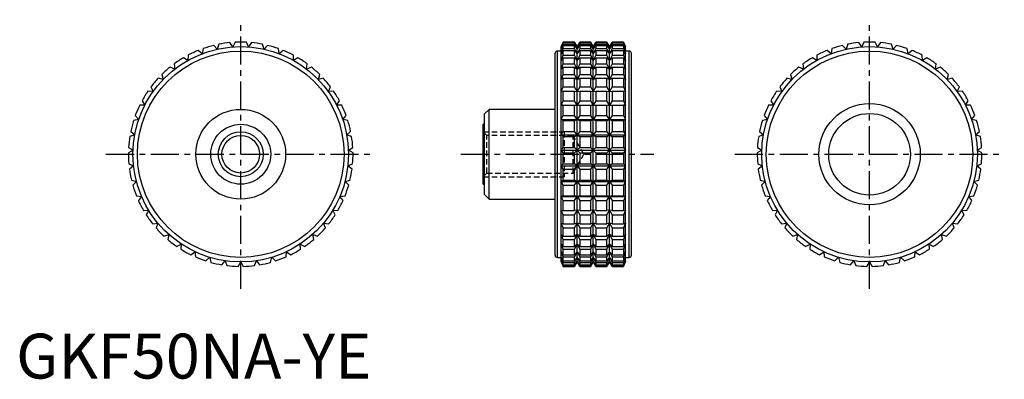
# Model space of a CAD drawing. Extents: x 1 to 220, y 0 to 80.
import ezdxf

# ---------------------------------------------------------------- set-up
doc = ezdxf.new("R2010")
doc.units = 0
doc.header["$LTSCALE"] = 5
doc.linetypes.add('CENTER', pattern=[2, 1.25, -0.25, 0.25, -0.25])
doc.linetypes.add('HIDDEN', pattern=[0.375, 0.25, -0.125])
doc.layers.get('0').update_dxf_attribs({"linetype": 'CONTINUOUS'})
for name, color, linetype in [('1', 1, 'CENTER'), ('2', 2, 'HIDDEN'), ('3', 3, 'CONTINUOUS')]:
    doc.layers.add(name, color=color, linetype=linetype)
doc.styles.add('STANDARD1', font='txt')

msp = doc.modelspace()

# ---------------------------------------------------------------- linework, layer by layer
for p, q in [((48.25, 73.94), (47.6, 74.88)), ((48.75, 74.97), (48.25, 73.94)), ((51.75, 73.94), (51.25, 74.97)), ((52.4, 74.88), (51.75, 73.94)), ((121.79, 75), (121.32, 74)), ((121.32, 73.94), (121.79, 74.97)), ((121.79, 74.88), (121.32, 73.94)), ((124.33, 75), (121.79, 75)), ((121.79, 74.97), (121.79, 75)), ((121.79, 74.97), (124.33, 74.97)), ((121.79, 74.52), (121.79, 74.88)), ((121.79, 74.88), (124.33, 74.88)), ((124.91, 74), (124.33, 75)), ((124.33, 74.97), (124.33, 75)), ((124.91, 73.94), (124.33, 74.97)), ((124.33, 74.52), (124.33, 74.88)), ((124.33, 74.88), (124.91, 73.94)), ((125.49, 75), (124.91, 74)), ((125.49, 74.97), (124.91, 73.94)), ((124.91, 73.94), (125.49, 74.88)), ((127.92, 75), (125.49, 75)), ((125.49, 75), (125.49, 74.97)), ((125.49, 74.97), (127.92, 74.97)), ((125.49, 74.88), (127.92, 74.88)), ((125.49, 74.88), (125.49, 74.52)), ((128.5, 74), (127.92, 75)), ((127.92, 74.97), (127.92, 75)), ((128.5, 73.94), (127.92, 74.97)), ((127.92, 74.52), (127.92, 74.88)), ((127.92, 74.88), (128.5, 73.94)), ((129.08, 75), (128.5, 74)), ((129.08, 74.97), (128.5, 73.94)), ((128.5, 73.94), (129.08, 74.88)), ((131.51, 75), (129.08, 75)), ((129.08, 75), (129.08, 74.97)), ((129.08, 74.97), (131.51, 74.97)), ((129.08, 74.88), (131.51, 74.88)), ((129.08, 74.88), (129.08, 74.52)), ((132.09, 74), (131.51, 75)), ((131.51, 74.97), (131.51, 75)), ((132.09, 73.94), (131.51, 74.97)), ((131.51, 74.52), (131.51, 74.88)), ((131.51, 74.88), (132.09, 73.94)), ((132.67, 75), (132.09, 74)), ((132.67, 74.97), (132.09, 73.94)), ((132.09, 73.94), (132.67, 74.88)), ((135.21, 75), (132.67, 75)), ((132.67, 75), (132.67, 74.97)), ((132.67, 74.97), (135.21, 74.97)), ((132.67, 74.88), (135.21, 74.88)), ((132.67, 74.88), (132.67, 74.52)), ((135.68, 74), (135.21, 75)), ((135.21, 75), (135.21, 74.97)), ((135.21, 74.97), (135.68, 73.94)), ((135.68, 73.94), (135.21, 74.88)), ((135.21, 74.88), (135.21, 74.52)), ((188.25, 73.94), (187.6, 74.88)), ((188.75, 74.97), (188.25, 73.94)), ((191.75, 73.94), (191.25, 74.97)), ((192.4, 74.88), (191.75, 73.94)), ((41.43, 72.42), (40.54, 73.14)), ((41.61, 73.55), (41.43, 72.42)), ((44.78, 73.43), (44.01, 74.27)), ((45.13, 74.52), (44.78, 73.43)), ((55.22, 73.43), (54.87, 74.52)), ((55.99, 74.27), (55.22, 73.43)), ((58.57, 72.42), (58.39, 73.55)), ((59.46, 73.14), (58.57, 72.42)), ((120, 27.5), (120, 72.5)), ((121.32, 73), (120.5, 73)), ((120.5, 27), (120.5, 73)), ((121.32, 73.43), (121.79, 74.52)), ((121.79, 74.27), (121.32, 73.43)), ((121.32, 26), (121.32, 74)), ((121.32, 72.42), (121.79, 73.55)), ((121.79, 73.14), (121.32, 72.42)), ((121.79, 74.52), (124.33, 74.52)), ((121.79, 73.55), (121.79, 74.27)), ((121.79, 74.27), (124.33, 74.27)), ((121.79, 73.55), (124.33, 73.55)), ((121.79, 72.08), (121.79, 73.14)), ((121.79, 73.14), (124.33, 73.14)), ((124.91, 73.43), (124.33, 74.52)), ((124.33, 73.55), (124.33, 74.27)), ((124.33, 74.27), (124.91, 73.43)), ((124.91, 72.42), (124.33, 73.55)), ((124.33, 72.08), (124.33, 73.14)), ((124.33, 73.14), (124.91, 72.42)), ((125.49, 74.52), (124.91, 73.43)), ((124.91, 73.43), (125.49, 74.27)), ((124.91, 26), (124.91, 74)), ((125.49, 73.55), (124.91, 72.42)), ((124.91, 72.42), (125.49, 73.14)), ((125.49, 74.52), (127.92, 74.52)), ((125.49, 74.27), (127.92, 74.27)), ((125.49, 74.27), (125.49, 73.55)), ((125.49, 73.55), (127.92, 73.55)), ((125.49, 73.14), (127.92, 73.14)), ((125.49, 73.14), (125.49, 72.08)), ((128.5, 73.43), (127.92, 74.52)), ((127.92, 73.55), (127.92, 74.27)), ((127.92, 74.27), (128.5, 73.43)), ((128.5, 72.42), (127.92, 73.55)), ((127.92, 72.08), (127.92, 73.14)), ((127.92, 73.14), (128.5, 72.42)), ((129.08, 74.52), (128.5, 73.43)), ((128.5, 73.43), (129.08, 74.27)), ((128.5, 26), (128.5, 74)), ((129.08, 73.55), (128.5, 72.42)), ((128.5, 72.42), (129.08, 73.14)), ((129.08, 74.52), (131.51, 74.52)), ((129.08, 74.27), (131.51, 74.27)), ((129.08, 74.27), (129.08, 73.55)), ((129.08, 73.55), (131.51, 73.55)), ((129.08, 73.14), (131.51, 73.14)), ((129.08, 73.14), (129.08, 72.08)), ((132.09, 73.43), (131.51, 74.52)), ((131.51, 73.55), (131.51, 74.27)), ((131.51, 74.27), (132.09, 73.43)), ((132.09, 72.42), (131.51, 73.55)), ((131.51, 72.08), (131.51, 73.14)), ((131.51, 73.14), (132.09, 72.42)), ((132.67, 74.52), (132.09, 73.43)), ((132.09, 73.43), (132.67, 74.27)), ((132.09, 26), (132.09, 74)), ((132.67, 73.55), (132.09, 72.42)), ((132.09, 72.42), (132.67, 73.14)), ((132.67, 74.52), (135.21, 74.52)), ((132.67, 74.27), (135.21, 74.27)), ((132.67, 74.27), (132.67, 73.55)), ((132.67, 73.55), (135.21, 73.55)), ((132.67, 73.14), (135.21, 73.14)), ((132.67, 73.14), (132.67, 72.08)), ((135.21, 74.52), (135.68, 73.43)), ((135.68, 73.43), (135.21, 74.27)), ((135.21, 74.27), (135.21, 73.55)), ((135.21, 73.55), (135.68, 72.42)), ((135.68, 72.42), (135.21, 73.14)), ((135.21, 73.14), (135.21, 72.08)), ((135.68, 26), (135.68, 74)), ((136.5, 73), (135.68, 73)), ((136.5, 27), (136.5, 73)), ((137, 27.5), (137, 72.5)), ((181.43, 72.42), (180.54, 73.14)), ((181.61, 73.55), (181.43, 72.42)), ((184.78, 73.43), (184.01, 74.27)), ((185.13, 74.52), (184.78, 73.43)), ((195.22, 73.43), (194.87, 74.52)), ((195.99, 74.27), (195.22, 73.43)), ((198.57, 72.42), (198.39, 73.55)), ((199.46, 73.14), (198.57, 72.42)), ((38.25, 70.93), (37.27, 71.51)), ((38.27, 72.08), (38.25, 70.93)), ((61.75, 70.93), (61.73, 72.08)), ((62.73, 71.51), (61.75, 70.93)), ((121.32, 70.93), (121.79, 72.08)), ((121.79, 71.51), (121.32, 70.93)), ((121.79, 72.08), (124.33, 72.08)), ((121.79, 70.13), (121.79, 71.51)), ((121.79, 71.51), (124.33, 71.51)), ((124.91, 70.93), (124.33, 72.08)), ((124.33, 70.13), (124.33, 71.51)), ((124.33, 71.51), (124.91, 70.93)), ((125.49, 72.08), (124.91, 70.93)), ((124.91, 70.93), (125.49, 71.51)), ((125.49, 72.08), (127.92, 72.08)), ((125.49, 71.51), (127.92, 71.51)), ((125.49, 71.51), (125.49, 70.13)), ((128.5, 70.93), (127.92, 72.08)), ((127.92, 70.13), (127.92, 71.51)), ((127.92, 71.51), (128.5, 70.93)), ((129.08, 72.08), (128.5, 70.93)), ((128.5, 70.93), (129.08, 71.51)), ((129.08, 72.08), (131.51, 72.08)), ((129.08, 71.51), (131.51, 71.51)), ((129.08, 71.51), (129.08, 70.13)), ((132.09, 70.93), (131.51, 72.08)), ((131.51, 70.13), (131.51, 71.51)), ((131.51, 71.51), (132.09, 70.93)), ((132.67, 72.08), (132.09, 70.93)), ((132.09, 70.93), (132.67, 71.51)), ((132.67, 72.08), (135.21, 72.08)), ((132.67, 71.51), (135.21, 71.51)), ((132.67, 71.51), (132.67, 70.13)), ((135.21, 72.08), (135.68, 70.93)), ((135.68, 70.93), (135.21, 71.51)), ((135.21, 71.51), (135.21, 70.13)), ((178.25, 70.93), (177.27, 71.51)), ((178.27, 72.08), (178.25, 70.93)), ((201.75, 70.93), (201.73, 72.08)), ((202.73, 71.51), (201.75, 70.93)), ((35.33, 69), (34.27, 69.43)), ((35.18, 70.13), (35.33, 69)), ((64.67, 69), (64.82, 70.13)), ((65.73, 69.43), (64.67, 69)), ((121.32, 69), (121.79, 70.13)), ((121.79, 69.43), (121.32, 69)), ((121.79, 70.13), (124.33, 70.13)), ((121.79, 67.76), (121.79, 69.43)), ((121.79, 69.43), (124.33, 69.43)), ((124.91, 69), (124.33, 70.13)), ((124.33, 67.76), (124.33, 69.43)), ((124.33, 69.43), (124.91, 69)), ((125.49, 70.13), (124.91, 69)), ((124.91, 69), (125.49, 69.43)), ((125.49, 70.13), (127.92, 70.13)), ((125.49, 69.43), (127.92, 69.43)), ((125.49, 69.43), (125.49, 67.76)), ((128.5, 69), (127.92, 70.13)), ((127.92, 67.76), (127.92, 69.43)), ((127.92, 69.43), (128.5, 69)), ((129.08, 70.13), (128.5, 69)), ((128.5, 69), (129.08, 69.43)), ((129.08, 70.13), (131.51, 70.13)), ((129.08, 69.43), (131.51, 69.43)), ((129.08, 69.43), (129.08, 67.76)), ((132.09, 69), (131.51, 70.13)), ((131.51, 67.76), (131.51, 69.43)), ((131.51, 69.43), (132.09, 69)), ((132.67, 70.13), (132.09, 69)), ((132.09, 69), (132.67, 69.43)), ((132.67, 70.13), (135.21, 70.13)), ((132.67, 69.43), (135.21, 69.43)), ((132.67, 69.43), (132.67, 67.76)), ((135.21, 70.13), (135.68, 69)), ((135.68, 69), (135.21, 69.43)), ((135.21, 69.43), (135.21, 67.76)), ((175.33, 69), (174.27, 69.43)), ((175.18, 70.13), (175.33, 69)), ((204.67, 69), (204.82, 70.13)), ((205.73, 69.43), (204.67, 69)), ((32.72, 66.66), (31.61, 66.93)), ((32.41, 67.76), (32.72, 66.66)), ((67.28, 66.66), (67.59, 67.76)), ((68.39, 66.93), (67.28, 66.66)), ((121.32, 66.66), (121.79, 67.76)), ((121.79, 66.93), (121.32, 66.66)), ((121.79, 67.76), (124.33, 67.76)), ((121.79, 65.01), (121.79, 66.93)), ((121.79, 66.93), (124.33, 66.93)), ((124.91, 66.66), (124.33, 67.76)), ((124.33, 65.01), (124.33, 66.93)), ((124.33, 66.93), (124.91, 66.66)), ((125.49, 67.76), (124.91, 66.66)), ((124.91, 66.66), (125.49, 66.93)), ((125.49, 67.76), (127.92, 67.76)), ((125.49, 66.93), (127.92, 66.93)), ((125.49, 66.93), (125.49, 65.01)), ((128.5, 66.66), (127.92, 67.76)), ((127.92, 65.01), (127.92, 66.93)), ((127.92, 66.93), (128.5, 66.66)), ((129.08, 67.76), (128.5, 66.66)), ((128.5, 66.66), (129.08, 66.93)), ((129.08, 67.76), (131.51, 67.76)), ((129.08, 66.93), (131.51, 66.93)), ((129.08, 66.93), (129.08, 65.01)), ((132.09, 66.66), (131.51, 67.76)), ((131.51, 65.01), (131.51, 66.93)), ((131.51, 66.93), (132.09, 66.66)), ((132.67, 67.76), (132.09, 66.66)), ((132.09, 66.66), (132.67, 66.93)), ((132.67, 67.76), (135.21, 67.76)), ((132.67, 66.93), (135.21, 66.93)), ((132.67, 66.93), (132.67, 65.01)), ((135.21, 67.76), (135.68, 66.66)), ((135.68, 66.66), (135.21, 66.93)), ((135.21, 66.93), (135.21, 65.01)), ((172.72, 66.66), (171.61, 66.93)), ((172.41, 67.76), (172.72, 66.66)), ((207.28, 66.66), (207.59, 67.76)), ((208.39, 66.93), (207.28, 66.66)), ((30.48, 63.96), (29.34, 64.08)), ((30.01, 65.01), (30.48, 63.96)), ((69.52, 63.96), (69.99, 65.01)), ((70.66, 64.08), (69.52, 63.96)), ((121.32, 63.96), (121.79, 65.01)), ((121.79, 64.08), (121.32, 63.96)), ((121.79, 65.01), (124.33, 65.01)), ((121.79, 61.94), (121.79, 64.08)), ((121.79, 64.08), (124.33, 64.08)), ((124.91, 63.96), (124.33, 65.01)), ((124.33, 61.94), (124.33, 64.08)), ((124.33, 64.08), (124.91, 63.96)), ((125.49, 65.01), (124.91, 63.96)), ((124.91, 63.96), (125.49, 64.08)), ((125.49, 65.01), (127.92, 65.01)), ((125.49, 64.08), (127.92, 64.08)), ((125.49, 64.08), (125.49, 61.94)), ((128.5, 63.96), (127.92, 65.01)), ((127.92, 61.94), (127.92, 64.08)), ((127.92, 64.08), (128.5, 63.96)), ((129.08, 65.01), (128.5, 63.96)), ((128.5, 63.96), (129.08, 64.08)), ((129.08, 65.01), (131.51, 65.01)), ((129.08, 64.08), (131.51, 64.08)), ((129.08, 64.08), (129.08, 61.94)), ((132.09, 63.96), (131.51, 65.01)), ((131.51, 61.94), (131.51, 64.08)), ((131.51, 64.08), (132.09, 63.96)), ((132.67, 65.01), (132.09, 63.96)), ((132.09, 63.96), (132.67, 64.08)), ((132.67, 65.01), (135.21, 65.01)), ((132.67, 64.08), (135.21, 64.08)), ((132.67, 64.08), (132.67, 61.94)), ((135.21, 65.01), (135.68, 63.96)), ((135.68, 63.96), (135.21, 64.08)), ((135.21, 64.08), (135.21, 61.94)), ((170.48, 63.96), (169.34, 64.08)), ((170.01, 65.01), (170.48, 63.96)), ((209.52, 63.96), (209.99, 65.01)), ((210.66, 64.08), (209.52, 63.96)), ((28.03, 61.94), (28.66, 60.97)), ((71.34, 60.97), (71.97, 61.94)), ((121.32, 60.97), (121.79, 61.94)), ((121.79, 61.94), (124.33, 61.94)), ((124.91, 60.97), (124.33, 61.94)), ((125.49, 61.94), (124.91, 60.97)), ((125.49, 61.94), (127.92, 61.94)), ((128.5, 60.97), (127.92, 61.94)), ((129.08, 61.94), (128.5, 60.97)), ((129.08, 61.94), (131.51, 61.94)), ((132.09, 60.97), (131.51, 61.94)), ((132.67, 61.94), (132.09, 60.97)), ((132.67, 61.94), (135.21, 61.94)), ((135.21, 61.94), (135.68, 60.97)), ((168.03, 61.94), (168.66, 60.97)), ((211.34, 60.97), (211.97, 61.94)), ((28.66, 60.97), (27.51, 60.92)), ((72.49, 60.92), (71.34, 60.97)), ((105.3, 60), (104.3, 59)), ((120, 60), (105.3, 60)), ((105.3, 40), (105.3, 60)), ((121.79, 60.92), (121.32, 60.97)), ((121.32, 60.97), (135.68, 60.97)), ((121.79, 58.61), (121.79, 60.92)), ((121.79, 60.92), (124.33, 60.92)), ((124.33, 60.92), (124.91, 60.97)), ((124.33, 58.61), (124.33, 60.92)), ((124.91, 60.97), (125.49, 60.92)), ((125.49, 60.92), (127.92, 60.92)), ((125.49, 60.92), (125.49, 58.61)), ((127.92, 60.92), (128.5, 60.97)), ((127.92, 58.61), (127.92, 60.92)), ((128.5, 60.97), (129.08, 60.92)), ((129.08, 60.92), (131.51, 60.92)), ((129.08, 60.92), (129.08, 58.61)), ((131.51, 60.92), (132.09, 60.97)), ((131.51, 58.61), (131.51, 60.92)), ((132.09, 60.97), (132.67, 60.92)), ((132.67, 60.92), (135.21, 60.92)), ((132.67, 60.92), (132.67, 58.61)), ((135.68, 60.97), (135.21, 60.92)), ((135.21, 60.92), (135.21, 58.61)), ((168.66, 60.97), (167.51, 60.92)), ((212.49, 60.92), (211.34, 60.97)), ((27.29, 57.75), (26.16, 57.53)), ((26.53, 58.61), (27.29, 57.75)), ((72.71, 57.75), (73.47, 58.61)), ((73.84, 57.53), (72.71, 57.75)), ((104.3, 41), (104.3, 59)), ((121.32, 57.75), (121.79, 58.61)), ((121.79, 57.53), (121.32, 57.75)), ((121.32, 57.75), (135.68, 57.75)), ((121.79, 58.61), (124.33, 58.61)), ((121.79, 55.1), (121.79, 57.53)), ((121.79, 57.53), (124.33, 57.53)), ((124.91, 57.75), (124.33, 58.61)), ((124.33, 57.53), (124.91, 57.75)), ((124.33, 55.1), (124.33, 57.53)), ((125.49, 58.61), (124.91, 57.75)), ((124.91, 57.75), (125.49, 57.53)), ((125.49, 58.61), (127.92, 58.61)), ((125.49, 57.53), (127.92, 57.53)), ((125.49, 57.53), (125.49, 55.1)), ((128.5, 57.75), (127.92, 58.61)), ((127.92, 57.53), (128.5, 57.75)), ((127.92, 55.1), (127.92, 57.53)), ((129.08, 58.61), (128.5, 57.75)), ((128.5, 57.75), (129.08, 57.53)), ((129.08, 58.61), (131.51, 58.61)), ((129.08, 57.53), (131.51, 57.53)), ((129.08, 57.53), (129.08, 55.1)), ((132.09, 57.75), (131.51, 58.61)), ((131.51, 57.53), (132.09, 57.75)), ((131.51, 55.1), (131.51, 57.53)), ((132.67, 58.61), (132.09, 57.75)), ((132.09, 57.75), (132.67, 57.53)), ((132.67, 58.61), (135.21, 58.61)), ((132.67, 57.53), (135.21, 57.53)), ((132.67, 57.53), (132.67, 55.1)), ((135.21, 58.61), (135.68, 57.75)), ((135.68, 57.75), (135.21, 57.53)), ((135.21, 57.53), (135.21, 55.1)), ((167.29, 57.75), (166.16, 57.53)), ((166.53, 58.61), (167.29, 57.75)), ((212.71, 57.75), (213.47, 58.61)), ((213.84, 57.53), (212.71, 57.75)), ((25.53, 55.1), (26.4, 54.36)), ((73.6, 54.36), (74.47, 55.1)), ((104.3, 56.67), (104, 56.67)), ((104, 43.33), (104, 56.67)), ((121.32, 54.36), (121.79, 55.1)), ((121.79, 55.1), (124.33, 55.1)), ((124.91, 54.36), (124.33, 55.1)), ((125.49, 55.1), (124.91, 54.36)), ((125.49, 55.1), (127.92, 55.1)), ((128.5, 54.36), (127.92, 55.1)), ((129.08, 55.1), (128.5, 54.36)), ((129.08, 55.1), (131.51, 55.1)), ((132.09, 54.36), (131.51, 55.1)), ((132.67, 55.1), (132.09, 54.36)), ((132.67, 55.1), (135.21, 55.1)), ((135.21, 55.1), (135.68, 54.36)), ((165.53, 55.1), (166.4, 54.36)), ((213.6, 54.36), (214.47, 55.1)), ((26.4, 54.36), (25.32, 53.98)), ((74.68, 53.98), (73.6, 54.36)), ((121.79, 53.98), (121.32, 54.36)), ((121.32, 54.36), (135.68, 54.36)), ((121.79, 51.49), (121.79, 53.98)), ((121.79, 53.98), (124.33, 53.98)), ((124.33, 53.98), (124.91, 54.36)), ((124.33, 51.49), (124.33, 53.98)), ((124.91, 54.36), (125.49, 53.98)), ((125.49, 53.98), (127.92, 53.98)), ((125.49, 53.98), (125.49, 51.49)), ((127.92, 53.98), (128.5, 54.36)), ((127.92, 51.49), (127.92, 53.98)), ((128.5, 54.36), (129.08, 53.98)), ((129.08, 53.98), (131.51, 53.98)), ((129.08, 53.98), (129.08, 51.49)), ((131.51, 53.98), (132.09, 54.36)), ((131.51, 51.49), (131.51, 53.98)), ((132.09, 54.36), (132.67, 53.98)), ((132.67, 53.98), (135.21, 53.98)), ((132.67, 53.98), (132.67, 51.49)), ((135.68, 54.36), (135.21, 53.98)), ((135.21, 53.98), (135.21, 51.49)), ((166.4, 54.36), (165.32, 53.98)), ((214.68, 53.98), (213.6, 54.36)), ((26.02, 50.88), (25, 50.34)), ((25.04, 51.49), (26.02, 50.88)), ((73.98, 50.88), (74.96, 51.49)), ((75, 50.34), (73.98, 50.88)), ((121.32, 50.88), (121.79, 51.49)), ((121.79, 50.34), (121.32, 50.88)), ((121.32, 50.88), (135.68, 50.88)), ((121.79, 51.49), (124.33, 51.49)), ((124.91, 50.88), (124.33, 51.49)), ((124.33, 50.34), (124.91, 50.88)), ((125.49, 51.49), (124.91, 50.88)), ((124.91, 50.88), (125.49, 50.34)), ((125.49, 51.49), (127.92, 51.49)), ((128.5, 50.88), (127.92, 51.49)), ((127.92, 50.34), (128.5, 50.88)), ((129.08, 51.49), (128.5, 50.88)), ((128.5, 50.88), (129.08, 50.34)), ((129.08, 51.49), (131.51, 51.49)), ((132.09, 50.88), (131.51, 51.49)), ((131.51, 50.34), (132.09, 50.88)), ((132.67, 51.49), (132.09, 50.88)), ((132.09, 50.88), (132.67, 50.34)), ((132.67, 51.49), (135.21, 51.49)), ((135.21, 51.49), (135.68, 50.88)), ((135.68, 50.88), (135.21, 50.34)), ((166.02, 50.88), (165, 50.34)), ((165.04, 51.49), (166.02, 50.88)), ((213.98, 50.88), (214.96, 51.49)), ((215, 50.34), (213.98, 50.88)), ((121.79, 47.84), (121.79, 50.34)), ((121.79, 50.34), (124.33, 50.34)), ((124.33, 47.84), (124.33, 50.34)), ((125.49, 50.34), (127.92, 50.34)), ((125.49, 50.34), (125.49, 47.84)), ((127.92, 47.84), (127.92, 50.34)), ((129.08, 50.34), (131.51, 50.34)), ((129.08, 50.34), (129.08, 47.84)), ((131.51, 47.84), (131.51, 50.34)), ((132.67, 50.34), (135.21, 50.34)), ((132.67, 50.34), (132.67, 47.84)), ((135.21, 50.34), (135.21, 47.84)), ((25.09, 47.84), (26.14, 47.38)), ((26.14, 47.38), (25.22, 46.7)), ((73.86, 47.38), (74.91, 47.84)), ((74.78, 46.7), (73.86, 47.38)), ((121.32, 47.38), (121.79, 47.84)), ((121.79, 46.7), (121.32, 47.38)), ((121.32, 47.38), (135.68, 47.38)), ((121.79, 47.84), (124.33, 47.84)), ((121.79, 44.23), (121.79, 46.7)), ((121.79, 46.7), (124.33, 46.7)), ((124.91, 47.38), (124.33, 47.84)), ((124.33, 46.7), (124.91, 47.38)), ((124.33, 44.23), (124.33, 46.7)), ((125.49, 47.84), (124.91, 47.38)), ((124.91, 47.38), (125.49, 46.7)), ((125.49, 47.84), (127.92, 47.84)), ((125.49, 46.7), (127.92, 46.7)), ((125.49, 46.7), (125.49, 44.23)), ((128.5, 47.38), (127.92, 47.84)), ((127.92, 46.7), (128.5, 47.38)), ((127.92, 44.23), (127.92, 46.7)), ((129.08, 47.84), (128.5, 47.38)), ((128.5, 47.38), (129.08, 46.7)), ((129.08, 47.84), (131.51, 47.84)), ((129.08, 46.7), (131.51, 46.7)), ((129.08, 46.7), (129.08, 44.23)), ((132.09, 47.38), (131.51, 47.84)), ((131.51, 46.7), (132.09, 47.38)), ((131.51, 44.23), (131.51, 46.7)), ((132.67, 47.84), (132.09, 47.38)), ((132.09, 47.38), (132.67, 46.7)), ((132.67, 47.84), (135.21, 47.84)), ((132.67, 46.7), (135.21, 46.7)), ((132.67, 46.7), (132.67, 44.23)), ((135.21, 47.84), (135.68, 47.38)), ((135.68, 47.38), (135.21, 46.7)), ((135.21, 46.7), (135.21, 44.23)), ((165.09, 47.84), (166.14, 47.38)), ((166.14, 47.38), (165.22, 46.7)), ((213.86, 47.38), (214.91, 47.84)), ((214.78, 46.7), (213.86, 47.38)), ((25.67, 44.23), (26.78, 43.93)), ((26.78, 43.93), (25.96, 43.12)), ((73.22, 43.93), (74.33, 44.23)), ((74.04, 43.12), (73.22, 43.93)), ((121.32, 43.93), (121.79, 44.23)), ((121.79, 43.12), (121.32, 43.93)), ((121.32, 43.93), (135.68, 43.93)), ((121.79, 44.23), (124.33, 44.23)), ((124.91, 43.93), (124.33, 44.23)), ((124.33, 43.12), (124.91, 43.93)), ((125.49, 44.23), (124.91, 43.93)), ((124.91, 43.93), (125.49, 43.12)), ((125.49, 44.23), (127.92, 44.23)), ((128.5, 43.93), (127.92, 44.23)), ((127.92, 43.12), (128.5, 43.93)), ((129.08, 44.23), (128.5, 43.93)), ((128.5, 43.93), (129.08, 43.12)), ((129.08, 44.23), (131.51, 44.23)), ((132.09, 43.93), (131.51, 44.23)), ((131.51, 43.12), (132.09, 43.93)), ((132.67, 44.23), (132.09, 43.93)), ((132.09, 43.93), (132.67, 43.12)), ((132.67, 44.23), (135.21, 44.23)), ((135.21, 44.23), (135.68, 43.93)), ((135.68, 43.93), (135.21, 43.12)), ((165.67, 44.23), (166.78, 43.93)), ((166.78, 43.93), (165.96, 43.12)), ((213.22, 43.93), (214.33, 44.23)), ((214.04, 43.12), (213.22, 43.93)), ((104, 43.33), (104.3, 43.33)), ((121.79, 40.75), (121.79, 43.12)), ((121.79, 43.12), (124.33, 43.12)), ((124.33, 40.75), (124.33, 43.12)), ((125.49, 43.12), (127.92, 43.12)), ((125.49, 43.12), (125.49, 40.75)), ((127.92, 40.75), (127.92, 43.12)), ((129.08, 43.12), (131.51, 43.12)), ((129.08, 43.12), (129.08, 40.75)), ((131.51, 40.75), (131.51, 43.12)), ((132.67, 43.12), (135.21, 43.12)), ((132.67, 43.12), (132.67, 40.75)), ((135.21, 43.12), (135.21, 40.75)), ((26.77, 40.75), (27.91, 40.61)), ((27.91, 40.61), (27.22, 39.7)), ((72.09, 40.61), (73.23, 40.75)), ((72.78, 39.7), (72.09, 40.61)), ((104.3, 41), (105.3, 40)), ((105.3, 40), (120, 40)), ((121.32, 40.61), (121.79, 40.75)), ((121.79, 39.7), (121.32, 40.61)), ((121.32, 40.61), (135.68, 40.61)), ((121.79, 40.75), (124.33, 40.75)), ((121.79, 37.47), (121.79, 39.7)), ((121.79, 39.7), (124.33, 39.7)), ((124.91, 40.61), (124.33, 40.75)), ((124.33, 39.7), (124.91, 40.61)), ((124.33, 37.47), (124.33, 39.7)), ((125.49, 40.75), (124.91, 40.61)), ((124.91, 40.61), (125.49, 39.7)), ((125.49, 40.75), (127.92, 40.75)), ((125.49, 39.7), (127.92, 39.7)), ((125.49, 39.7), (125.49, 37.47)), ((128.5, 40.61), (127.92, 40.75)), ((127.92, 39.7), (128.5, 40.61)), ((127.92, 37.47), (127.92, 39.7)), ((129.08, 40.75), (128.5, 40.61)), ((128.5, 40.61), (129.08, 39.7)), ((129.08, 40.75), (131.51, 40.75)), ((129.08, 39.7), (131.51, 39.7)), ((129.08, 39.7), (129.08, 37.47)), ((132.09, 40.61), (131.51, 40.75)), ((131.51, 39.7), (132.09, 40.61)), ((131.51, 37.47), (131.51, 39.7)), ((132.67, 40.75), (132.09, 40.61)), ((132.09, 40.61), (132.67, 39.7)), ((132.67, 40.75), (135.21, 40.75)), ((132.67, 39.7), (135.21, 39.7)), ((132.67, 39.7), (132.67, 37.47)), ((135.21, 40.75), (135.68, 40.61)), ((135.68, 40.61), (135.21, 39.7)), ((135.21, 39.7), (135.21, 37.47)), ((166.77, 40.75), (167.91, 40.61)), ((167.91, 40.61), (167.22, 39.7)), ((212.09, 40.61), (213.23, 40.75)), ((212.78, 39.7), (212.09, 40.61)), ((28.37, 37.47), (29.51, 37.5)), ((29.51, 37.5), (28.96, 36.49)), ((70.49, 37.5), (71.63, 37.47)), ((71.04, 36.49), (70.49, 37.5)), ((121.79, 36.49), (121.32, 37.5)), ((121.32, 37.5), (121.79, 37.47)), ((121.79, 37.47), (124.33, 37.47)), ((124.91, 37.5), (124.33, 37.47)), ((124.33, 36.49), (124.91, 37.5)), ((124.91, 37.5), (125.49, 36.49)), ((125.49, 37.47), (124.91, 37.5)), ((125.49, 37.47), (127.92, 37.47)), ((128.5, 37.5), (127.92, 37.47)), ((127.92, 36.49), (128.5, 37.5)), ((128.5, 37.5), (129.08, 36.49)), ((129.08, 37.47), (128.5, 37.5)), ((129.08, 37.47), (131.51, 37.47)), ((132.09, 37.5), (131.51, 37.47)), ((131.51, 36.49), (132.09, 37.5)), ((132.09, 37.5), (132.67, 36.49)), ((132.67, 37.47), (132.09, 37.5)), ((132.67, 37.47), (135.21, 37.47)), ((135.68, 37.5), (135.21, 36.49)), ((135.21, 37.47), (135.68, 37.5)), ((168.37, 37.47), (169.51, 37.5)), ((169.51, 37.5), (168.96, 36.49)), ((210.49, 37.5), (211.63, 37.47)), ((211.04, 36.49), (210.49, 37.5)), ((121.79, 34.45), (121.79, 36.49)), ((121.79, 36.49), (124.33, 36.49)), ((124.33, 34.45), (124.33, 36.49)), ((125.49, 36.49), (127.92, 36.49)), ((125.49, 36.49), (125.49, 34.45)), ((127.92, 34.45), (127.92, 36.49)), ((129.08, 36.49), (131.51, 36.49)), ((129.08, 36.49), (129.08, 34.45)), ((131.51, 34.45), (131.51, 36.49)), ((132.67, 36.49), (135.21, 36.49)), ((132.67, 36.49), (132.67, 34.45)), ((135.21, 36.49), (135.21, 34.45)), ((30.42, 34.45), (31.55, 34.65)), ((31.55, 34.65), (31.16, 33.57)), ((68.45, 34.65), (69.58, 34.45)), ((68.84, 33.57), (68.45, 34.65)), ((121.79, 33.57), (121.32, 34.65)), ((121.32, 34.65), (121.79, 34.45)), ((121.79, 34.45), (124.33, 34.45)), ((121.79, 31.77), (121.79, 33.57)), ((121.79, 33.57), (124.33, 33.57)), ((124.91, 34.65), (124.33, 34.45)), ((124.33, 33.57), (124.91, 34.65)), ((124.33, 31.77), (124.33, 33.57)), ((124.91, 34.65), (125.49, 33.57)), ((125.49, 34.45), (124.91, 34.65)), ((125.49, 34.45), (127.92, 34.45)), ((125.49, 33.57), (127.92, 33.57)), ((125.49, 33.57), (125.49, 31.77)), ((128.5, 34.65), (127.92, 34.45)), ((127.92, 33.57), (128.5, 34.65)), ((127.92, 31.77), (127.92, 33.57)), ((128.5, 34.65), (129.08, 33.57)), ((129.08, 34.45), (128.5, 34.65)), ((129.08, 34.45), (131.51, 34.45)), ((129.08, 33.57), (131.51, 33.57)), ((129.08, 33.57), (129.08, 31.77)), ((132.09, 34.65), (131.51, 34.45)), ((131.51, 33.57), (132.09, 34.65)), ((131.51, 31.77), (131.51, 33.57)), ((132.09, 34.65), (132.67, 33.57)), ((132.67, 34.45), (132.09, 34.65)), ((132.67, 34.45), (135.21, 34.45)), ((132.67, 33.57), (135.21, 33.57)), ((132.67, 33.57), (132.67, 31.77)), ((135.68, 34.65), (135.21, 33.57)), ((135.21, 34.45), (135.68, 34.65)), ((135.21, 33.57), (135.21, 31.77)), ((170.42, 34.45), (171.55, 34.65)), ((171.55, 34.65), (171.16, 33.57)), ((208.45, 34.65), (209.58, 34.45)), ((208.84, 33.57), (208.45, 34.65)), ((32.89, 31.77), (33.98, 32.13)), ((33.98, 32.13), (33.75, 31)), ((66.02, 32.13), (67.11, 31.77)), ((66.25, 31), (66.02, 32.13)), ((121.79, 31), (121.32, 32.13)), ((121.32, 32.13), (121.79, 31.77)), ((121.79, 31.77), (124.33, 31.77)), ((121.79, 29.47), (121.79, 31)), ((121.79, 31), (124.33, 31)), ((124.91, 32.13), (124.33, 31.77)), ((124.33, 31), (124.91, 32.13)), ((124.33, 29.47), (124.33, 31)), ((124.91, 32.13), (125.49, 31)), ((125.49, 31.77), (124.91, 32.13)), ((125.49, 31.77), (127.92, 31.77)), ((125.49, 31), (127.92, 31)), ((125.49, 31), (125.49, 29.47)), ((128.5, 32.13), (127.92, 31.77)), ((127.92, 31), (128.5, 32.13)), ((127.92, 29.47), (127.92, 31)), ((128.5, 32.13), (129.08, 31)), ((129.08, 31.77), (128.5, 32.13)), ((129.08, 31.77), (131.51, 31.77)), ((129.08, 31), (131.51, 31)), ((129.08, 31), (129.08, 29.47)), ((132.09, 32.13), (131.51, 31.77)), ((131.51, 31), (132.09, 32.13)), ((131.51, 29.47), (131.51, 31)), ((132.09, 32.13), (132.67, 31)), ((132.67, 31.77), (132.09, 32.13)), ((132.67, 31.77), (135.21, 31.77)), ((132.67, 31), (135.21, 31)), ((132.67, 31), (132.67, 29.47)), ((135.68, 32.13), (135.21, 31)), ((135.21, 31.77), (135.68, 32.13)), ((135.21, 31), (135.21, 29.47)), ((172.89, 31.77), (173.98, 32.13)), ((173.98, 32.13), (173.75, 31)), ((206.02, 32.13), (207.11, 31.77)), ((206.25, 31), (206.02, 32.13)), ((35.73, 29.47), (36.76, 29.98)), ((36.76, 29.98), (36.69, 28.84)), ((63.24, 29.98), (64.27, 29.47)), ((63.31, 28.84), (63.24, 29.98)), ((121.79, 28.84), (121.32, 29.98)), ((121.32, 29.98), (121.79, 29.47)), ((121.79, 29.47), (124.33, 29.47)), ((121.79, 27.61), (121.79, 28.84)), ((121.79, 28.84), (124.33, 28.84)), ((124.91, 29.98), (124.33, 29.47)), ((124.33, 28.84), (124.91, 29.98)), ((124.33, 27.61), (124.33, 28.84)), ((124.91, 29.98), (125.49, 28.84)), ((125.49, 29.47), (124.91, 29.98)), ((125.49, 29.47), (127.92, 29.47)), ((125.49, 28.84), (127.92, 28.84)), ((125.49, 28.84), (125.49, 27.61)), ((128.5, 29.98), (127.92, 29.47)), ((127.92, 28.84), (128.5, 29.98)), ((127.92, 27.61), (127.92, 28.84)), ((128.5, 29.98), (129.08, 28.84)), ((129.08, 29.47), (128.5, 29.98)), ((129.08, 29.47), (131.51, 29.47)), ((129.08, 28.84), (131.51, 28.84)), ((129.08, 28.84), (129.08, 27.61)), ((132.09, 29.98), (131.51, 29.47)), ((131.51, 28.84), (132.09, 29.98)), ((131.51, 27.61), (131.51, 28.84)), ((132.09, 29.98), (132.67, 28.84)), ((132.67, 29.47), (132.09, 29.98)), ((132.67, 29.47), (135.21, 29.47)), ((132.67, 28.84), (135.21, 28.84)), ((132.67, 28.84), (132.67, 27.61)), ((135.68, 29.98), (135.21, 28.84)), ((135.21, 29.47), (135.68, 29.98)), ((135.21, 28.84), (135.21, 27.61)), ((175.73, 29.47), (176.76, 29.98)), ((176.76, 29.98), (176.69, 28.84)), ((203.24, 29.98), (204.27, 29.47)), ((203.31, 28.84), (203.24, 29.98)), ((38.87, 27.61), (39.81, 28.27)), ((39.81, 28.27), (39.91, 27.13)), ((42.25, 26.23), (43.09, 27.02)), ((43.09, 27.02), (43.35, 25.9)), ((56.65, 25.9), (56.91, 27.02)), ((56.91, 27.02), (57.75, 26.23)), ((60.09, 27.13), (60.19, 28.27)), ((60.19, 28.27), (61.13, 27.61)), ((120.5, 27), (121.32, 27)), ((121.79, 27.13), (121.32, 28.27)), ((121.32, 28.27), (121.79, 27.61)), ((121.79, 25.9), (121.32, 27.02)), ((121.32, 27.02), (121.79, 26.23)), ((121.79, 27.61), (124.33, 27.61)), ((121.79, 26.23), (121.79, 27.13)), ((121.79, 27.13), (124.33, 27.13)), ((124.91, 28.27), (124.33, 27.61)), ((124.33, 27.13), (124.91, 28.27)), ((124.33, 26.23), (124.33, 27.13)), ((124.91, 27.02), (124.33, 26.23)), ((124.33, 25.9), (124.91, 27.02)), ((124.91, 28.27), (125.49, 27.13)), ((125.49, 27.61), (124.91, 28.27)), ((124.91, 27.02), (125.49, 25.9)), ((125.49, 26.23), (124.91, 27.02)), ((125.49, 27.61), (127.92, 27.61)), ((125.49, 27.13), (127.92, 27.13)), ((125.49, 27.13), (125.49, 26.23)), ((128.5, 28.27), (127.92, 27.61)), ((127.92, 27.13), (128.5, 28.27)), ((127.92, 26.23), (127.92, 27.13)), ((128.5, 27.02), (127.92, 26.23)), ((127.92, 25.9), (128.5, 27.02)), ((128.5, 28.27), (129.08, 27.13)), ((129.08, 27.61), (128.5, 28.27)), ((128.5, 27.02), (129.08, 25.9)), ((129.08, 26.23), (128.5, 27.02)), ((129.08, 27.61), (131.51, 27.61)), ((129.08, 27.13), (131.51, 27.13)), ((129.08, 27.13), (129.08, 26.23)), ((132.09, 28.27), (131.51, 27.61)), ((131.51, 27.13), (132.09, 28.27)), ((131.51, 26.23), (131.51, 27.13)), ((132.09, 27.02), (131.51, 26.23)), ((131.51, 25.9), (132.09, 27.02)), ((132.09, 28.27), (132.67, 27.13)), ((132.67, 27.61), (132.09, 28.27)), ((132.09, 27.02), (132.67, 25.9)), ((132.67, 26.23), (132.09, 27.02)), ((132.67, 27.61), (135.21, 27.61)), ((132.67, 27.13), (135.21, 27.13)), ((132.67, 27.13), (132.67, 26.23)), ((135.68, 28.27), (135.21, 27.13)), ((135.21, 27.61), (135.68, 28.27)), ((135.21, 27.13), (135.21, 26.23)), ((135.68, 27.02), (135.21, 25.9)), ((135.21, 26.23), (135.68, 27.02)), ((135.68, 27), (136.5, 27)), ((178.87, 27.61), (179.81, 28.27)), ((179.81, 28.27), (179.91, 27.13)), ((182.25, 26.23), (183.09, 27.02)), ((183.09, 27.02), (183.35, 25.9)), ((196.65, 25.9), (196.91, 27.02)), ((196.91, 27.02), (197.75, 26.23)), ((200.09, 27.13), (200.19, 28.27)), ((200.19, 28.27), (201.13, 27.61)), ((45.79, 25.36), (46.51, 26.26)), ((46.51, 26.26), (46.93, 25.19)), ((49.43, 25.01), (50, 26)), ((50, 26), (50.57, 25.01)), ((53.07, 25.19), (53.49, 26.26)), ((53.49, 26.26), (54.21, 25.36)), ((121.79, 25.19), (121.32, 26.26)), ((121.32, 26.26), (121.79, 25.36)), ((121.32, 26), (121.79, 25.01)), ((121.79, 26.23), (124.33, 26.23)), ((121.79, 25.36), (121.79, 25.9)), ((121.79, 25.9), (124.33, 25.9)), ((121.79, 25.36), (124.33, 25.36)), ((121.79, 25.01), (121.79, 25.19)), ((121.79, 25.19), (124.33, 25.19)), ((121.79, 25.01), (124.33, 25.01)), ((124.91, 26.26), (124.33, 25.36)), ((124.33, 25.19), (124.91, 26.26)), ((124.91, 26), (124.33, 25.01)), ((124.33, 25.36), (124.33, 25.9)), ((124.33, 25.01), (124.33, 25.19)), ((124.91, 26.26), (125.49, 25.19)), ((125.49, 25.36), (124.91, 26.26)), ((125.49, 25.01), (124.91, 26)), ((125.49, 26.23), (127.92, 26.23)), ((125.49, 25.9), (127.92, 25.9)), ((125.49, 25.9), (125.49, 25.36)), ((125.49, 25.36), (127.92, 25.36)), ((125.49, 25.19), (127.92, 25.19)), ((125.49, 25.19), (125.49, 25.01)), ((125.49, 25.01), (127.92, 25.01)), ((128.5, 26.26), (127.92, 25.36)), ((127.92, 25.19), (128.5, 26.26)), ((128.5, 26), (127.92, 25.01)), ((127.92, 25.36), (127.92, 25.9)), ((127.92, 25.01), (127.92, 25.19)), ((128.5, 26.26), (129.08, 25.19)), ((129.08, 25.36), (128.5, 26.26)), ((129.08, 25.01), (128.5, 26)), ((129.08, 26.23), (131.51, 26.23)), ((129.08, 25.9), (131.51, 25.9)), ((129.08, 25.9), (129.08, 25.36)), ((129.08, 25.36), (131.51, 25.36)), ((129.08, 25.19), (131.51, 25.19)), ((129.08, 25.19), (129.08, 25.01)), ((129.08, 25.01), (131.51, 25.01)), ((132.09, 26.26), (131.51, 25.36)), ((131.51, 25.19), (132.09, 26.26)), ((132.09, 26), (131.51, 25.01)), ((131.51, 25.36), (131.51, 25.9)), ((131.51, 25.01), (131.51, 25.19)), ((132.09, 26.26), (132.67, 25.19)), ((132.67, 25.36), (132.09, 26.26)), ((132.67, 25.01), (132.09, 26)), ((132.67, 26.23), (135.21, 26.23)), ((132.67, 25.9), (135.21, 25.9)), ((132.67, 25.9), (132.67, 25.36)), ((132.67, 25.36), (135.21, 25.36)), ((132.67, 25.19), (135.21, 25.19)), ((132.67, 25.19), (132.67, 25.01)), ((132.67, 25.01), (135.21, 25.01)), ((135.68, 26.26), (135.21, 25.19)), ((135.21, 25.36), (135.68, 26.26)), ((135.21, 25.01), (135.68, 26)), ((135.21, 25.9), (135.21, 25.36)), ((135.21, 25.19), (135.21, 25.01)), ((185.79, 25.36), (186.51, 26.26)), ((186.51, 26.26), (186.93, 25.19)), ((189.43, 25.01), (190, 26)), ((190, 26), (190.57, 25.01)), ((193.07, 25.19), (193.49, 26.26)), ((193.49, 26.26), (194.21, 25.36))]:
    msp.add_line(p, q)
for centre, radius in [((50, 50), 24), ((50, 50), 23), ((190, 50), 24), ((190, 50), 23), ((50, 50), 10), ((190, 50), 11.29), ((190, 50), 9.09), ((50, 50), 6.67), ((50, 50), 4.19)]:
    msp.add_circle(centre, radius)
for centre, radius, start, end in [((50, 50), 25, 95.5006, 101.2435), ((50, 50), 25, 87.1286, 92.8714), ((50, 50), 25, 78.7565, 84.4994), ((190, 50), 25, 95.5006, 101.2435), ((190, 50), 25, 87.1286, 92.8714), ((190, 50), 25, 78.7565, 84.4994), ((50, 50), 25, 112.2448, 117.9877), ((50, 50), 25, 103.8727, 109.6156), ((50, 50), 25, 70.3844, 76.1273), ((50, 50), 25, 62.0123, 67.7552), ((120.5, 72.5), 0.5, 90, 180), ((136.5, 72.5), 0.5, 0, 90), ((190, 50), 25, 112.2448, 117.9877), ((190, 50), 25, 103.8727, 109.6156), ((190, 50), 25, 70.3844, 76.1273), ((190, 50), 25, 62.0123, 67.7552), ((50, 50), 25, 120.6169, 126.3598), ((50, 50), 25, 53.6402, 59.3831), ((190, 50), 25, 120.6169, 126.3598), ((190, 50), 25, 53.6402, 59.3831), ((50, 50), 25, 128.989, 134.7319), ((50, 50), 25, 45.2681, 51.011), ((190, 50), 25, 128.989, 134.7319), ((190, 50), 25, 45.2681, 51.011), ((50, 50), 25, 137.3611, 143.104), ((50, 50), 25, 36.896, 42.6389), ((190, 50), 25, 137.3611, 143.104), ((190, 50), 25, 36.896, 42.6389), ((50, 50), 25, 145.7332, 151.4761), ((50, 50), 25, 28.5239, 34.2668), ((190, 50), 25, 145.7332, 151.4761), ((190, 50), 25, 28.5239, 34.2668), ((50, 50), 25, 154.1053, 159.8482), ((50, 50), 25, 20.1518, 25.8947), ((190, 50), 25, 154.1053, 159.8482), ((190, 50), 25, 20.1518, 25.8947), ((50, 50), 25, 162.4774, 168.2203), ((50, 50), 25, 11.7797, 17.5226), ((190, 50), 25, 162.4774, 168.2203), ((190, 50), 25, 11.7797, 17.5226), ((50, 50), 25, 170.8495, 176.5924), ((50, 50), 25, 3.4076, 9.1505), ((190, 50), 25, 170.8495, 176.5924), ((190, 50), 25, 3.4076, 9.1505), ((50, 50), 25, 179.2216, 184.9645), ((50, 50), 25, 355.0355, 0.7784), ((190, 50), 25, 179.2216, 184.9645), ((190, 50), 25, 355.0355, 0.7784), ((50, 50), 25, 187.5937, 193.3366), ((50, 50), 25, 346.6634, 352.4063), ((190, 50), 25, 187.5937, 193.3366), ((190, 50), 25, 346.6634, 352.4063), ((50, 50), 25, 195.9658, 201.7087), ((50, 50), 25, 338.2913, 344.0342), ((190, 50), 25, 195.9658, 201.7087), ((190, 50), 25, 338.2913, 344.0342), ((50, 50), 25, 204.3379, 210.0808), ((50, 50), 25, 329.9192, 335.6621), ((190, 50), 25, 204.3379, 210.0808), ((190, 50), 25, 329.9192, 335.6621), ((50, 50), 25, 212.7099, 218.4528), ((50, 50), 25, 321.5472, 327.2901), ((190, 50), 25, 212.7099, 218.4528), ((190, 50), 25, 321.5472, 327.2901), ((50, 50), 25, 221.082, 226.8249), ((50, 50), 25, 313.1751, 318.918), ((190, 50), 25, 221.082, 226.8249), ((190, 50), 25, 313.1751, 318.918), ((50, 50), 25, 229.4541, 235.197), ((50, 50), 25, 304.803, 310.5459), ((190, 50), 25, 229.4541, 235.197), ((190, 50), 25, 304.803, 310.5459), ((50, 50), 25, 237.8262, 243.5691), ((50, 50), 25, 296.4309, 302.1738), ((190, 50), 25, 237.8262, 243.5691), ((190, 50), 25, 296.4309, 302.1738), ((50, 50), 25, 246.1983, 251.9412), ((50, 50), 25, 288.0588, 293.8017), ((120.5, 27.5), 0.5, 180, 270), ((136.5, 27.5), 0.5, 270, 0), ((190, 50), 25, 246.1983, 251.9412), ((190, 50), 25, 288.0588, 293.8017), ((50, 50), 25, 254.5704, 260.3133), ((50, 50), 25, 262.9425, 268.6854), ((50, 50), 25, 271.3146, 277.0575), ((50, 50), 25, 279.6867, 285.4296), ((190, 50), 25, 254.5704, 260.3133), ((190, 50), 25, 262.9425, 268.6854), ((190, 50), 25, 271.3146, 277.0575), ((190, 50), 25, 279.6867, 285.4296)]:
    msp.add_arc(centre, radius, start, end)
at = {"layer": '1'}
for p, q in [((50, 20), (50, 80)), ((190, 20), (190, 80)), ((20, 50), (80, 50)), ((99, 50), (142, 50)), ((160, 50), (220, 50))]:
    msp.add_line(p, q, dxfattribs=at)
at = {"layer": '2'}
for p, q in [((104.81, 54.19), (104, 55)), ((104, 55), (122, 55)), ((122, 55), (122, 45)), ((124, 54.19), (104.81, 54.19)), ((104.81, 45.81), (104.81, 54.19)), ((126.42, 50), (124, 54.19)), ((124, 45.81), (124, 54.19)), ((124, 45.81), (126.42, 50)), ((104, 45), (104.81, 45.81)), ((104, 45), (122, 45)), ((104.81, 45.81), (124, 45.81))]:
    msp.add_line(p, q, dxfattribs=at)
at = {"layer": '3'}
msp.add_circle((50, 50), 5, dxfattribs=at)

# ---------------------------------------------------------------- texts
at = {"color": 3, "style": 'STANDARD1'}
msp.add_text('GKF50NA-YE', height=10, dxfattribs=at).set_placement((0, 0))

doc.saveas('drawing.dxf')
